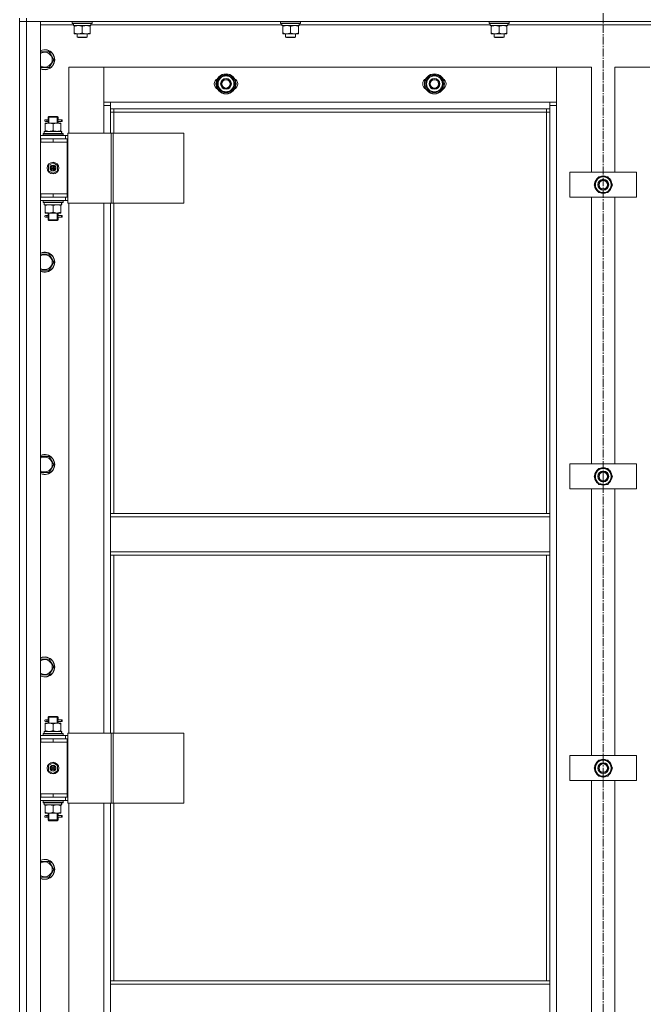
# Model space of a CAD drawing. Units: millimetres. Extents: x 0 to 21788, y -7 to 14850.
# Drawn here: x 2063 to 2811, y 10489 to 11670 of the extents above; entities that cross this region are included whole.
import ezdxf

# ---------------------------------------------------------------- set-up
doc = ezdxf.new("R2010")
doc.units = ezdxf.units.MM
doc.linetypes.add('K5LT_AXLED', pattern=[14.15, 9.65, -1.5, 1.5, -1.5])
doc.linetypes.add('K5LT_THIN', pattern=[0])
for name, color, linetype, true_color in [('OSI', 2, 'Continuous', 0xffff00), ('R', 1, 'Continuous', 0xff0000), ('WELDING', 7, 'Continuous', 0xffffff)]:
    doc.layers.add(name, color=color, linetype=linetype, true_color=true_color)

msp = doc.modelspace()

# ---------------------------------------------------------------- linework, layer by layer
at = {"layer": 'OSI', "color": 30, "linetype": 'K5LT_AXLED', "lineweight": 18, "true_color": 0xff8000}
msp.add_line((2763.2, 12244.2), (2763.2, 9815.2), dxfattribs=at)
at = {"layer": 'R', "color": 7, "linetype": 'K5LT_THIN', "lineweight": 18}
for p, q in [((2063.2, 11672.2), (2063.2, 11668.2)), ((2071.2, 11672.2), (2071.2, 11668.2)), ((2071.2, 11668.2), (2063.2, 11668.2)), ((2063.2, 9876.2), (2063.2, 11668.2)), ((2063.2, 11668.2), (2071.2, 11668.2)), ((2063.2, 11527.2), (2063.2, 11668.2)), ((3455.2, 11668.2), (2071.2, 11668.2)), ((2071.2, 11668.2), (2088.2, 11668.2)), ((2071.2, 11668.2), (2071.2, 9876.2)), ((2088.2, 11668.2), (2088.2, 9876.2)), ((2127.7, 11664.2), (2088.2, 11664.2)), ((2126.2, 11667.9), (2126.4, 11668.2)), ((2126.2, 11666), (2126.2, 11667.9)), ((2126.2, 11667.9), (2150.2, 11667.9)), ((2126.2, 11666), (2126.4, 11665.7)), ((2126.2, 11666), (2150.2, 11666)), ((2126.4, 11665.7), (2150.1, 11665.7)), ((2127.7, 11663.2), (2127.7, 11665.7)), ((2127.7, 11663.2), (2148.7, 11663.2)), ((2128.7, 11662.4), (2128.7, 11663.2)), ((2128.7, 11654.1), (2128.7, 11662.4)), ((2138.2, 11654.1), (2138.2, 11662.4)), ((2147.7, 11663.2), (2147.7, 11662.4)), ((2147.7, 11654.1), (2147.7, 11662.4)), ((2148.7, 11665.7), (2148.6, 11664.3)), ((2377.7, 11664.2), (2148.6, 11664.2)), ((2150.2, 11667.9), (2150.1, 11668.2)), ((2150.2, 11666), (2150.1, 11665.7)), ((2150.2, 11666), (2150.2, 11667.9)), ((2376.2, 11667.9), (2376.4, 11668.2)), ((2376.2, 11666), (2376.2, 11667.9)), ((2376.2, 11667.9), (2400.2, 11667.9)), ((2376.2, 11666), (2376.4, 11665.7)), ((2376.2, 11666), (2400.2, 11666)), ((2376.4, 11665.7), (2400.1, 11665.7)), ((2377.7, 11663.2), (2377.7, 11665.7)), ((2377.7, 11663.2), (2398.7, 11663.2)), ((2378.7, 11662.4), (2378.7, 11663.2)), ((2378.7, 11654.1), (2378.7, 11662.4)), ((2388.2, 11654.1), (2388.2, 11662.4)), ((2397.7, 11663.2), (2397.7, 11662.4)), ((2397.7, 11654.1), (2397.7, 11662.4)), ((2398.7, 11665.7), (2398.6, 11664.3)), ((2627.7, 11664.2), (2398.6, 11664.2)), ((2400.2, 11667.9), (2400.1, 11668.2)), ((2400.2, 11666), (2400.1, 11665.7)), ((2400.2, 11666), (2400.2, 11667.9)), ((2626.2, 11667.9), (2626.4, 11668.2)), ((2626.2, 11666), (2626.2, 11667.9)), ((2626.2, 11667.9), (2650.2, 11667.9)), ((2626.2, 11666), (2626.4, 11665.7)), ((2626.2, 11666), (2650.2, 11666)), ((2626.4, 11665.7), (2650.1, 11665.7)), ((2627.7, 11663.2), (2627.7, 11665.7)), ((2627.7, 11663.2), (2648.7, 11663.2)), ((2628.7, 11662.4), (2628.7, 11663.2)), ((2628.7, 11654.1), (2628.7, 11662.4)), ((2638.2, 11654.1), (2638.2, 11662.4)), ((2647.7, 11663.2), (2647.7, 11662.4)), ((2647.7, 11654.1), (2647.7, 11662.4)), ((2648.7, 11665.7), (2648.6, 11664.3)), ((2877.7, 11664.2), (2648.6, 11664.2)), ((2650.2, 11667.9), (2650.1, 11668.2)), ((2650.2, 11666), (2650.1, 11665.7)), ((2650.2, 11666), (2650.2, 11667.9)), ((2128.7, 11653.2), (2128.7, 11654.1)), ((2133.5, 11653.2), (2128.7, 11653.2)), ((2132.2, 11653.2), (2132.2, 11649.3)), ((2144.2, 11649.3), (2132.2, 11649.3)), ((2132.2, 11649.3), (2133.2, 11648.7)), ((2143.2, 11648.7), (2133.2, 11648.7)), ((2143, 11653.2), (2133.5, 11653.2)), ((2147.7, 11653.2), (2143, 11653.2)), ((2144.2, 11649.3), (2143.2, 11648.7)), ((2144.2, 11653.2), (2144.2, 11649.3)), ((2147.7, 11654.1), (2147.7, 11653.2)), ((2378.7, 11653.2), (2378.7, 11654.1)), ((2383.5, 11653.2), (2378.7, 11653.2)), ((2382.2, 11653.2), (2382.2, 11649.3)), ((2394.2, 11649.3), (2382.2, 11649.3)), ((2382.2, 11649.3), (2383.2, 11648.7)), ((2393.2, 11648.7), (2383.2, 11648.7)), ((2393, 11653.2), (2383.5, 11653.2)), ((2397.7, 11653.2), (2393, 11653.2)), ((2394.2, 11649.3), (2393.2, 11648.7)), ((2394.2, 11653.2), (2394.2, 11649.3)), ((2397.7, 11654.1), (2397.7, 11653.2)), ((2628.7, 11653.2), (2628.7, 11654.1)), ((2633.5, 11653.2), (2628.7, 11653.2)), ((2632.2, 11653.2), (2632.2, 11649.3)), ((2644.2, 11649.3), (2632.2, 11649.3)), ((2632.2, 11649.3), (2633.2, 11648.7)), ((2643.2, 11648.7), (2633.2, 11648.7)), ((2643, 11653.2), (2633.5, 11653.2)), ((2647.7, 11653.2), (2643, 11653.2)), ((2644.2, 11649.3), (2643.2, 11648.7)), ((2644.2, 11653.2), (2644.2, 11649.3)), ((2647.7, 11654.1), (2647.7, 11653.2)), ((2088.2, 11631.7), (2098.7, 11631.7)), ((2098.7, 11631.7), (2104.2, 11622.2)), ((2098.7, 11612.7), (2088.2, 11612.7)), ((2104.2, 11622.2), (2098.7, 11612.7)), ((2122.2, 11613.2), (2122.2, 11534.2)), ((2164.2, 11613.2), (2122.2, 11613.2)), ((2707.2, 11613.2), (2164.2, 11613.2)), ((2164.2, 11613.2), (2164.2, 11571.2)), ((2164.2, 11567.2), (2164.2, 11613.2)), ((2749.2, 11613.2), (2707.2, 11613.2)), ((2707.2, 11613.2), (2707.2, 11567.2)), ((2707.2, 11571.2), (2707.2, 11613.2)), ((2749.2, 11487.2), (2749.2, 11613.2)), ((2819.2, 11613.2), (2777.2, 11613.2)), ((2777.2, 11613.2), (2777.2, 11487.2)), ((2299.8, 11593.2), (2305.3, 11602.7)), ((2305.3, 11602.7), (2310.7, 11602.7)), ((2310.7, 11602.7), (2316.2, 11602.7)), ((2316.2, 11602.7), (2321.7, 11593.2)), ((2549.8, 11593.2), (2555.3, 11602.7)), ((2555.3, 11602.7), (2560.7, 11602.7)), ((2560.7, 11602.7), (2566.2, 11602.7)), ((2566.2, 11602.7), (2571.7, 11593.2)), ((2305.3, 11583.7), (2299.8, 11593.2)), ((2321.7, 11593.2), (2316.2, 11583.7)), ((2320.4, 11590.9), (2321, 11590.9)), ((2321.2, 11594.2), (2321.1, 11594.2)), ((2321.1, 11592.1), (2321.2, 11592.1)), ((2555.3, 11583.7), (2549.8, 11593.2)), ((2571.7, 11593.2), (2566.2, 11583.7)), ((2570.4, 11590.9), (2571, 11590.9)), ((2571.2, 11594.2), (2571.1, 11594.2)), ((2571.1, 11592.1), (2571.2, 11592.1)), ((2310.7, 11583.7), (2305.3, 11583.7)), ((2316.2, 11583.7), (2310.7, 11583.7)), ((2560.7, 11583.7), (2555.3, 11583.7)), ((2566.2, 11583.7), (2560.7, 11583.7)), ((2164.2, 11571.2), (2172.2, 11571.2)), ((2172.2, 11567.2), (2164.2, 11567.2)), ((2164.2, 11534.2), (2164.2, 11567.2)), ((2172.2, 11571.2), (2699.2, 11571.2)), ((2172.2, 11571.2), (2172.2, 11563.2)), ((2699.2, 11563.2), (2699.2, 11571.2)), ((2699.2, 11571.2), (2707.2, 11571.2)), ((2707.2, 11567.2), (2699.2, 11567.2)), ((2707.2, 11567.2), (2707.2, 9977.2)), ((2097.2, 11553.2), (2098.2, 11554.2)), ((2098.2, 11553.2), (2098.2, 11554.2)), ((2103.2, 11554.2), (2098.2, 11554.2)), ((2108.2, 11554.2), (2103.2, 11554.2)), ((2109.2, 11553.2), (2108.2, 11554.2)), ((2108.3, 11553.2), (2108.3, 11554.2)), ((2699.2, 11563.2), (2172.2, 11563.2)), ((2172.2, 11563.2), (2172.2, 11534.2)), ((2176.2, 11559.2), (2172.2, 11559.2)), ((2176.2, 11563.2), (2176.2, 11559.2)), ((2695.2, 11559.2), (2176.2, 11559.2)), ((2176.2, 11559.2), (2176.2, 11534.2)), ((2695.2, 11559.2), (2695.2, 11563.2)), ((2695.2, 11559.2), (2699.2, 11559.2)), ((2695.2, 11077.7), (2695.2, 11559.2)), ((2699.2, 11077.7), (2699.2, 11563.2)), ((2093.7, 11546.2), (2098.5, 11546.2)), ((2093.7, 11545.4), (2093.7, 11546.2)), ((2093.7, 11545.4), (2093.7, 11537.1)), ((2095.5, 11550.2), (2094.2, 11550.2)), ((2095.5, 11548.2), (2094.2, 11548.2)), ((2097.3, 11550.2), (2095.5, 11550.2)), ((2097.3, 11548.2), (2095.5, 11548.2)), ((2103.2, 11553.2), (2097.2, 11553.2)), ((2097.2, 11553.2), (2097.2, 11550.7)), ((2097.2, 11547.7), (2097.2, 11546.2)), ((2098.2, 11553.2), (2098.2, 11546.2)), ((2098.5, 11546.2), (2108, 11546.2)), ((2109.2, 11553.2), (2103.2, 11553.2)), ((2103.2, 11545.4), (2103.2, 11537.1)), ((2108, 11546.2), (2112.7, 11546.2)), ((2108.3, 11553.2), (2108.3, 11546.2)), ((2113.2, 11550.2), (2109.1, 11550.2)), ((2109.1, 11550.2), (2111, 11550.2)), ((2109.1, 11548.2), (2111, 11548.2)), ((2113.2, 11548.2), (2109.1, 11548.2)), ((2109.2, 11553.2), (2109.2, 11550.7)), ((2109.2, 11547.7), (2109.2, 11546.2)), ((2112.7, 11546.2), (2112.7, 11545.4)), ((2112.7, 11545.4), (2112.7, 11537.1)), ((2113.2, 11550.2), (2114, 11550.2)), ((2113.2, 11548.2), (2113.2, 11550.2)), ((2113.2, 11548.2), (2114, 11548.2)), ((2114, 11550.2), (2114, 11548.2)), ((2088.2, 11531.2), (2118.2, 11531.2)), ((2091.2, 11533.4), (2091.4, 11533.7)), ((2091.2, 11531.5), (2091.2, 11533.4)), ((2091.2, 11533.4), (2115.2, 11533.4)), ((2091.2, 11531.5), (2091.4, 11531.2)), ((2091.2, 11531.5), (2115.2, 11531.5)), ((2091.4, 11533.7), (2115.1, 11533.7)), ((2092.7, 11536.2), (2113.5, 11536.2)), ((2092.7, 11533.7), (2092.7, 11536.2)), ((2093.7, 11536.2), (2093.7, 11537.1)), ((2112.7, 11537.1), (2112.7, 11536.2)), ((2113.7, 11536.2), (2113.5, 11536.2)), ((2113.7, 11536.2), (2113.6, 11534.8)), ((2115.2, 11533.4), (2115.1, 11533.7)), ((2115.2, 11531.5), (2115.1, 11531.2)), ((2115.2, 11531.5), (2115.2, 11533.4)), ((2120.9, 11531.2), (2118.2, 11531.2)), ((2118.2, 11527.2), (2118.2, 11531.2)), ((2120.9, 11534.2), (2172.9, 11534.2)), ((2120.9, 11450.2), (2120.9, 11534.2)), ((2172.9, 11534.2), (2175.2, 11534.2)), ((2172.9, 11450.2), (2172.9, 11534.2)), ((2175.2, 11534.2), (2260.3, 11534.2)), ((2175.2, 11450.2), (2175.2, 11534.2)), ((2260.3, 11450.2), (2260.3, 11534.2)), ((2063.2, 11523.2), (2063.2, 11527.2)), ((2063.2, 11461.2), (2063.2, 11523.2)), ((2088.2, 11527.2), (2088.7, 11527.2)), ((2088.2, 11523.2), (2088.7, 11523.2)), ((2088.7, 11523.2), (2088.7, 11527.2)), ((2088.7, 11527.2), (2103.2, 11527.2)), ((2088.7, 11523.2), (2103.2, 11523.2)), ((2103.2, 11527.2), (2120.2, 11527.2)), ((2103.2, 11523.2), (2103.2, 11527.2)), ((2103.2, 11523.2), (2120.2, 11523.2)), ((2103.2, 11523.2), (2120.2, 11523.2)), ((2120.2, 11523.2), (2120.2, 11527.2)), ((2120.9, 11527.2), (2120.2, 11527.2)), ((2120.2, 11461.2), (2120.2, 11523.2)), ((2097.7, 11495.4), (2103.2, 11498.6)), ((2097.7, 11489), (2097.7, 11495.4)), ((2103.2, 11498.6), (2108.7, 11495.4)), ((2108.7, 11495.4), (2108.7, 11489)), ((2103.2, 11485.9), (2097.7, 11489)), ((2108.7, 11489), (2103.2, 11485.9)), ((2723.2, 11457.2), (2723.2, 11487.2)), ((2723.2, 11487.2), (2803.2, 11487.2)), ((2803.2, 11487.2), (2803.2, 11457.2)), ((2752.3, 11472.2), (2755, 11477)), ((2757.8, 11462.7), (2752.3, 11472.2)), ((2755, 11477), (2757.8, 11481.7)), ((2757.8, 11481.7), (2768.7, 11481.7)), ((2768.7, 11481.7), (2774.2, 11472.2)), ((2774.2, 11472.2), (2771.5, 11467.5)), ((2773.7, 11473.2), (2773.6, 11473.2)), ((2773.6, 11471.1), (2773.7, 11471.1)), ((2063.2, 11457.2), (2063.2, 11461.2)), ((2088.7, 11461.2), (2088.2, 11461.2)), ((2088.7, 11461.2), (2088.7, 11457.2)), ((2103.2, 11461.2), (2088.7, 11461.2)), ((2103.2, 11461.2), (2120.2, 11461.2)), ((2103.2, 11461.2), (2103.2, 11457.2)), ((2120.2, 11461.2), (2103.2, 11461.2)), ((2120.2, 11461.2), (2120.2, 11457.2)), ((2768.7, 11462.7), (2757.8, 11462.7)), ((2771.5, 11467.5), (2768.7, 11462.7)), ((2772.9, 11469.9), (2773.5, 11469.9)), ((2063.2, 10807.2), (2063.2, 11457.2)), ((2088.7, 11457.2), (2088.2, 11457.2)), ((2118.2, 11453.2), (2088.2, 11453.2)), ((2103.2, 11457.2), (2088.7, 11457.2)), ((2091.2, 11452.9), (2091.4, 11453.2)), ((2091.2, 11451), (2091.2, 11452.9)), ((2091.2, 11452.9), (2115.2, 11452.9)), ((2091.2, 11451), (2091.4, 11450.7)), ((2091.2, 11451), (2115.2, 11451)), ((2091.4, 11450.7), (2115.1, 11450.7)), ((2092.7, 11450.7), (2092.7, 11448.2)), ((2113.7, 11448.2), (2092.7, 11448.2)), ((2093.7, 11447.4), (2093.7, 11448.2)), ((2093.7, 11439.1), (2093.7, 11447.4)), ((2120.2, 11457.2), (2103.2, 11457.2)), ((2103.2, 11439.1), (2103.2, 11447.4)), ((2112.7, 11448.2), (2112.7, 11447.4)), ((2112.7, 11439.1), (2112.7, 11447.4)), ((2113.6, 11449.6), (2113.7, 11450.7)), ((2115.2, 11452.9), (2115.1, 11453.2)), ((2115.2, 11451), (2115.1, 11450.7)), ((2115.2, 11451), (2115.2, 11452.9)), ((2118.2, 11457.2), (2118.2, 11453.2)), ((2118.2, 11453.2), (2120.9, 11453.2)), ((2120.2, 11457.2), (2120.9, 11457.2)), ((2120.9, 11450.2), (2172.9, 11450.2)), ((2122.2, 11450.2), (2122.2, 10814.2)), ((2164.2, 10814.2), (2164.2, 11450.2)), ((2172.2, 11450.2), (2172.2, 11077.7)), ((2172.9, 11450.2), (2175.2, 11450.2)), ((2175.2, 11450.2), (2260.3, 11450.2)), ((2176.2, 11450.2), (2176.2, 11077.7)), ((2803.2, 11457.2), (2723.2, 11457.2)), ((2749.2, 11137.2), (2749.2, 11457.2)), ((2777.2, 11457.2), (2777.2, 11137.2)), ((2093.7, 11438.2), (2093.7, 11439.1)), ((2098.5, 11438.2), (2093.7, 11438.2)), ((2097.2, 11438.2), (2097.2, 11435.7)), ((2098.2, 11438.2), (2098.2, 11430.2)), ((2108, 11438.2), (2098.5, 11438.2)), ((2112.7, 11438.2), (2108, 11438.2)), ((2108.3, 11438.2), (2108.3, 11430.2)), ((2109.2, 11438.2), (2109.2, 11435.7)), ((2112.7, 11439.1), (2112.7, 11438.2)), ((2095.5, 11435.2), (2094.2, 11435.2)), ((2095.5, 11433.2), (2094.2, 11433.2)), ((2097.3, 11435.2), (2095.5, 11435.2)), ((2097.3, 11433.2), (2095.5, 11433.2)), ((2097.2, 11432.7), (2097.2, 11430.2)), ((2097.2, 11430.2), (2098.2, 11429.2)), ((2103.2, 11430.2), (2097.2, 11430.2)), ((2098.2, 11430.2), (2098.2, 11429.3)), ((2103.2, 11429.2), (2098.2, 11429.2)), ((2109.2, 11430.2), (2103.2, 11430.2)), ((2108.2, 11429.2), (2103.2, 11429.2)), ((2109.2, 11430.2), (2108.2, 11429.2)), ((2108.3, 11430.2), (2108.3, 11429.3)), ((2113.2, 11435.2), (2109.1, 11435.2)), ((2109.1, 11435.2), (2111, 11435.2)), ((2109.1, 11433.2), (2111, 11433.2)), ((2113.2, 11433.2), (2109.1, 11433.2)), ((2109.2, 11432.7), (2109.2, 11430.2)), ((2113.2, 11435.2), (2114, 11435.2)), ((2113.2, 11433.2), (2113.2, 11435.2)), ((2113.2, 11433.2), (2114, 11433.2)), ((2114, 11435.2), (2114, 11433.2)), ((2088.2, 11388.8), (2098.7, 11388.8)), ((2098.7, 11388.8), (2104.2, 11379.3)), ((2104.2, 11379.3), (2098.7, 11369.8)), ((2098.7, 11369.8), (2088.2, 11369.8)), ((2088.2, 11146), (2098.7, 11146)), ((2098.7, 11146), (2104.2, 11136.5)), ((2104.2, 11136.5), (2098.7, 11127)), ((2723.2, 11107.2), (2723.2, 11137.2)), ((2723.2, 11137.2), (2803.2, 11137.2)), ((2755, 11127), (2757.8, 11131.7)), ((2757.8, 11131.7), (2768.7, 11131.7)), ((2768.7, 11131.7), (2774.2, 11122.2)), ((2803.2, 11137.2), (2803.2, 11107.2)), ((2098.7, 11127), (2088.2, 11127)), ((2752.3, 11122.2), (2755, 11127)), ((2757.8, 11112.7), (2752.3, 11122.2)), ((2771.5, 11117.5), (2768.7, 11112.7)), ((2774.2, 11122.2), (2771.5, 11117.5)), ((2772.9, 11119.9), (2773.5, 11119.9)), ((2773.7, 11123.2), (2773.6, 11123.2)), ((2773.6, 11121.1), (2773.7, 11121.1)), ((2803.2, 11107.2), (2723.2, 11107.2)), ((2749.2, 10787.2), (2749.2, 11107.2)), ((2768.7, 11112.7), (2757.8, 11112.7)), ((2777.2, 11107.2), (2777.2, 10787.2)), ((2699.2, 11077.7), (2172.2, 11077.7)), ((2172.2, 11073.7), (2172.2, 11077.7)), ((2699.2, 11073.7), (2172.2, 11073.7)), ((2172.2, 11031.7), (2172.2, 11073.7)), ((2699.2, 11073.7), (2699.2, 11077.7)), ((2699.2, 11073.7), (2699.2, 11031.7)), ((2699.2, 11031.7), (2172.2, 11031.7)), ((2172.2, 11027.7), (2172.2, 11031.7)), ((2699.2, 11027.7), (2172.2, 11027.7)), ((2172.2, 11027.7), (2172.2, 10814.2)), ((2176.2, 11027.7), (2176.2, 10814.2)), ((2695.2, 10517.2), (2695.2, 11027.7)), ((2699.2, 11027.7), (2699.2, 11031.7)), ((2699.2, 10517.2), (2699.2, 11027.7)), ((2088.2, 10903.1), (2098.7, 10903.1)), ((2098.7, 10903.1), (2104.2, 10893.6)), ((2104.2, 10893.6), (2098.7, 10884.1)), ((2098.7, 10884.1), (2088.2, 10884.1)), ((2097.2, 10833.2), (2098.2, 10834.2)), ((2103.2, 10833.2), (2097.2, 10833.2)), ((2097.2, 10833.2), (2097.2, 10830.7)), ((2098.2, 10833.2), (2098.2, 10834.2)), ((2103.2, 10834.2), (2098.2, 10834.2)), ((2098.2, 10833.2), (2098.2, 10826.2)), ((2108.2, 10834.2), (2103.2, 10834.2)), ((2109.2, 10833.2), (2103.2, 10833.2)), ((2109.2, 10833.2), (2108.2, 10834.2)), ((2108.3, 10833.2), (2108.3, 10834.2)), ((2108.3, 10833.2), (2108.3, 10826.2)), ((2109.2, 10833.2), (2109.2, 10830.7)), ((2093.7, 10826.2), (2098.5, 10826.2)), ((2093.7, 10825.4), (2093.7, 10826.2)), ((2093.7, 10825.4), (2093.7, 10817.1)), ((2095.5, 10830.2), (2094.2, 10830.2)), ((2095.5, 10828.2), (2094.2, 10828.2)), ((2097.3, 10830.2), (2095.5, 10830.2)), ((2097.3, 10828.2), (2095.5, 10828.2)), ((2097.2, 10827.7), (2097.2, 10826.2)), ((2098.5, 10826.2), (2108, 10826.2)), ((2103.2, 10825.4), (2103.2, 10817.1)), ((2108, 10826.2), (2112.7, 10826.2)), ((2113.2, 10830.2), (2109.1, 10830.2)), ((2109.1, 10830.2), (2111, 10830.2)), ((2109.1, 10828.2), (2111, 10828.2)), ((2113.2, 10828.2), (2109.1, 10828.2)), ((2109.2, 10827.7), (2109.2, 10826.2)), ((2112.7, 10826.2), (2112.7, 10825.4)), ((2112.7, 10825.4), (2112.7, 10817.1)), ((2113.2, 10830.2), (2114, 10830.2)), ((2113.2, 10828.2), (2113.2, 10830.2)), ((2113.2, 10828.2), (2114, 10828.2)), ((2114, 10830.2), (2114, 10828.2)), ((2088.2, 10811.2), (2118.2, 10811.2)), ((2091.2, 10813.4), (2091.4, 10813.7)), ((2091.2, 10811.5), (2091.2, 10813.4)), ((2091.2, 10813.4), (2115.2, 10813.4)), ((2091.2, 10811.5), (2091.4, 10811.2)), ((2091.2, 10811.5), (2115.2, 10811.5)), ((2091.4, 10813.7), (2115.1, 10813.7)), ((2092.7, 10816.2), (2113.5, 10816.2)), ((2092.7, 10813.7), (2092.7, 10816.2)), ((2093.7, 10816.2), (2093.7, 10817.1)), ((2112.7, 10817.1), (2112.7, 10816.2)), ((2113.7, 10816.2), (2113.5, 10816.2)), ((2113.7, 10816.2), (2113.6, 10814.8)), ((2115.2, 10813.4), (2115.1, 10813.7)), ((2115.2, 10811.5), (2115.1, 10811.2)), ((2115.2, 10811.5), (2115.2, 10813.4)), ((2120.9, 10811.2), (2118.2, 10811.2)), ((2118.2, 10807.2), (2118.2, 10811.2)), ((2120.9, 10814.2), (2172.9, 10814.2)), ((2120.9, 10730.2), (2120.9, 10814.2)), ((2172.9, 10814.2), (2175.2, 10814.2)), ((2172.9, 10730.2), (2172.9, 10814.2)), ((2175.2, 10814.2), (2260.3, 10814.2)), ((2175.2, 10730.2), (2175.2, 10814.2)), ((2260.3, 10730.2), (2260.3, 10814.2)), ((2063.2, 10803.2), (2063.2, 10807.2)), ((2063.2, 10741.2), (2063.2, 10803.2)), ((2088.2, 10807.2), (2088.7, 10807.2)), ((2088.2, 10803.2), (2088.7, 10803.2)), ((2088.7, 10803.2), (2088.7, 10807.2)), ((2088.7, 10807.2), (2103.2, 10807.2)), ((2088.7, 10803.2), (2103.2, 10803.2)), ((2103.2, 10807.2), (2120.2, 10807.2)), ((2103.2, 10803.2), (2103.2, 10807.2)), ((2103.2, 10803.2), (2120.2, 10803.2)), ((2103.2, 10803.2), (2120.2, 10803.2)), ((2120.9, 10807.2), (2120.2, 10807.2)), ((2120.2, 10803.2), (2120.2, 10807.2)), ((2120.2, 10741.2), (2120.2, 10803.2)), ((2723.2, 10757.2), (2723.2, 10787.2)), ((2723.2, 10787.2), (2803.2, 10787.2)), ((2803.2, 10787.2), (2803.2, 10757.2)), ((2097.7, 10775.4), (2103.2, 10778.6)), ((2097.7, 10769), (2097.7, 10775.4)), ((2103.2, 10778.6), (2108.7, 10775.4)), ((2108.7, 10775.4), (2108.7, 10769)), ((2752.3, 10772.2), (2755, 10777)), ((2755, 10777), (2757.8, 10781.7)), ((2757.8, 10781.7), (2768.7, 10781.7)), ((2768.7, 10781.7), (2774.2, 10772.2)), ((2103.2, 10765.9), (2097.7, 10769)), ((2108.7, 10769), (2103.2, 10765.9)), ((2757.8, 10762.7), (2752.3, 10772.2)), ((2768.7, 10762.7), (2757.8, 10762.7)), ((2771.5, 10767.5), (2768.7, 10762.7)), ((2774.2, 10772.2), (2771.5, 10767.5)), ((2772.9, 10769.9), (2773.5, 10769.9)), ((2773.7, 10773.2), (2773.6, 10773.2)), ((2773.6, 10771.1), (2773.7, 10771.1)), ((2803.2, 10757.2), (2723.2, 10757.2)), ((2749.2, 10437.2), (2749.2, 10757.2)), ((2777.2, 10757.2), (2777.2, 10437.2)), ((2063.2, 10737.2), (2063.2, 10741.2)), ((2088.7, 10741.2), (2088.2, 10741.2)), ((2088.7, 10741.2), (2088.7, 10737.2)), ((2103.2, 10741.2), (2088.7, 10741.2)), ((2103.2, 10741.2), (2120.2, 10741.2)), ((2103.2, 10741.2), (2103.2, 10737.2)), ((2120.2, 10741.2), (2103.2, 10741.2)), ((2120.2, 10741.2), (2120.2, 10737.2)), ((2063.2, 10087.2), (2063.2, 10737.2)), ((2088.7, 10737.2), (2088.2, 10737.2)), ((2118.2, 10733.2), (2088.2, 10733.2)), ((2103.2, 10737.2), (2088.7, 10737.2)), ((2091.2, 10732.9), (2091.4, 10733.2)), ((2091.2, 10731), (2091.2, 10732.9)), ((2091.2, 10732.9), (2115.2, 10732.9)), ((2091.2, 10731), (2091.4, 10730.7)), ((2091.2, 10731), (2115.2, 10731)), ((2091.4, 10730.7), (2115.1, 10730.7)), ((2092.7, 10730.7), (2092.7, 10728.2)), ((2113.7, 10728.2), (2092.7, 10728.2)), ((2093.7, 10727.4), (2093.7, 10728.2)), ((2093.7, 10719.1), (2093.7, 10727.4)), ((2120.2, 10737.2), (2103.2, 10737.2)), ((2103.2, 10719.1), (2103.2, 10727.4)), ((2112.7, 10728.2), (2112.7, 10727.4)), ((2112.7, 10719.1), (2112.7, 10727.4)), ((2113.6, 10729.6), (2113.7, 10730.7)), ((2115.2, 10732.9), (2115.1, 10733.2)), ((2115.2, 10731), (2115.1, 10730.7)), ((2115.2, 10731), (2115.2, 10732.9)), ((2118.2, 10737.2), (2118.2, 10733.2)), ((2118.2, 10733.2), (2120.9, 10733.2)), ((2120.2, 10737.2), (2120.9, 10737.2)), ((2120.9, 10730.2), (2172.9, 10730.2)), ((2122.2, 10730.2), (2122.2, 10094.2)), ((2164.2, 10094.2), (2164.2, 10730.2)), ((2172.2, 10730.2), (2172.2, 10517.2)), ((2172.9, 10730.2), (2175.2, 10730.2)), ((2175.2, 10730.2), (2260.3, 10730.2)), ((2176.2, 10730.2), (2176.2, 10517.2)), ((2093.7, 10718.2), (2093.7, 10719.1)), ((2098.5, 10718.2), (2093.7, 10718.2)), ((2095.5, 10715.2), (2094.2, 10715.2)), ((2097.3, 10715.2), (2095.5, 10715.2)), ((2097.2, 10718.2), (2097.2, 10715.7)), ((2098.2, 10718.2), (2098.2, 10710.2)), ((2108, 10718.2), (2098.5, 10718.2)), ((2112.7, 10718.2), (2108, 10718.2)), ((2108.3, 10718.2), (2108.3, 10710.2)), ((2113.2, 10715.2), (2109.1, 10715.2)), ((2109.1, 10715.2), (2111, 10715.2)), ((2109.2, 10718.2), (2109.2, 10715.7)), ((2112.7, 10719.1), (2112.7, 10718.2)), ((2113.2, 10715.2), (2114, 10715.2)), ((2113.2, 10713.2), (2113.2, 10715.2)), ((2114, 10715.2), (2114, 10713.2)), ((2095.5, 10713.2), (2094.2, 10713.2)), ((2097.3, 10713.2), (2095.5, 10713.2)), ((2097.2, 10712.7), (2097.2, 10710.2)), ((2097.2, 10710.2), (2098.2, 10709.2)), ((2103.2, 10710.2), (2097.2, 10710.2)), ((2098.2, 10710.2), (2098.2, 10709.3)), ((2103.2, 10709.2), (2098.2, 10709.2)), ((2109.2, 10710.2), (2103.2, 10710.2)), ((2108.2, 10709.2), (2103.2, 10709.2)), ((2109.2, 10710.2), (2108.2, 10709.2)), ((2108.3, 10710.2), (2108.3, 10709.3)), ((2109.1, 10713.2), (2111, 10713.2)), ((2113.2, 10713.2), (2109.1, 10713.2)), ((2109.2, 10712.7), (2109.2, 10710.2)), ((2113.2, 10713.2), (2114, 10713.2)), ((2088.2, 10660.3), (2098.7, 10660.3)), ((2098.7, 10660.3), (2104.2, 10650.8)), ((2104.2, 10650.8), (2098.7, 10641.3)), ((2098.7, 10641.3), (2088.2, 10641.3)), ((2699.2, 10517.2), (2172.2, 10517.2)), ((2172.2, 10513.2), (2172.2, 10517.2)), ((2699.2, 10513.2), (2699.2, 10517.2)), ((2699.2, 10513.2), (2172.2, 10513.2)), ((2172.2, 10471.2), (2172.2, 10513.2)), ((2699.2, 10513.2), (2699.2, 10471.2))]:
    msp.add_line(p, q, dxfattribs=at)
for centre, radius in [((2310.7, 11593.2), 12), ((2310.7, 11593.2), 11.8), ((2560.7, 11593.2), 12), ((2560.7, 11593.2), 11.8), ((2310.7, 11593.2), 6.5), ((2310.7, 11593.2), 6), ((2310.7, 11593.2), 5), ((2560.7, 11593.2), 6.5), ((2560.7, 11593.2), 6), ((2560.7, 11593.2), 5), ((2103.2, 11492.2), 7), ((2103.2, 11492.2), 3.49), ((2103.2, 11492.2), 3.49), ((2103.2, 11492.2), 3.25), ((2103.2, 11492.2), 3.19), ((2103.2, 11492.2), 3.19), ((2103.2, 11492.2), 2.1), ((2103.2, 11492.2), 0.9), ((2763.2, 11472.2), 6.5), ((2763.2, 11472.2), 6), ((2763.2, 11472.2), 5), ((2763.2, 11122.2), 6.5), ((2763.2, 11122.2), 6), ((2763.2, 11122.2), 5), ((2103.2, 10772.2), 7), ((2103.2, 10772.2), 3.49), ((2103.2, 10772.2), 3.49), ((2103.2, 10772.2), 3.25), ((2103.2, 10772.2), 3.19), ((2103.2, 10772.2), 3.19), ((2103.2, 10772.2), 2.1), ((2763.2, 10772.2), 6.5), ((2763.2, 10772.2), 6), ((2763.2, 10772.2), 5), ((2103.2, 10772.2), 0.9)]:
    msp.add_circle(centre, radius, dxfattribs=at)
for centre, radius, start, end in [((2093.2, 11622.2), 12, 245.3757, 114.6243), ((2093.2, 11622.2), 11.8, 244.9905, 115.0095), ((2093.2, 11622.2), 8.97, 236.1336, 123.8664), ((2310.7, 11593.2), 10.5, 124.7912, 175.2088), ((2310.7, 11593.2), 9.5, 90, 270), ((2310.7, 11593.2), 10.5, 64.7912, 115.2088), ((2310.7, 11593.2), 9.5, 270, 90), ((2310.7, 11593.2), 10.5, 5.5324, 55.2088), ((2560.7, 11593.2), 10.5, 124.7912, 175.2088), ((2560.7, 11593.2), 9.5, 90, 270), ((2560.7, 11593.2), 10.5, 64.7912, 115.2088), ((2560.7, 11593.2), 9.5, 270, 90), ((2560.7, 11593.2), 10.5, 5.5324, 55.2088), ((2303.7, 11593.2), 7, 117.9946, 242.0054), ((2310.7, 11593.2), 10.5, 184.7912, 235.2088), ((2310.7, 11593.2), 10.5, 304.7912, 347.3589), ((2317.7, 11593.2), 7, 297.9946, 62.0054), ((2310.7, 11593.2), 10.5, 347.3589, 353.8105), ((2553.7, 11593.2), 7, 117.9946, 242.0054), ((2560.7, 11593.2), 10.5, 184.7912, 235.2088), ((2560.7, 11593.2), 10.5, 304.7912, 347.3589), ((2567.7, 11593.2), 7, 297.9946, 62.0054), ((2560.7, 11593.2), 10.5, 347.3589, 353.8105), ((2310.7, 11593.2), 10.5, 244.7912, 295.207), ((2560.7, 11593.2), 10.5, 244.7912, 295.207), ((2094.2, 11549.2), 1, 90, 270), ((2763.2, 11472.2), 10.5, 64.7912, 115.2088), ((2763.2, 11472.2), 10.5, 124.7912, 175.2088), ((2763.2, 11472.2), 10.5, 184.7912, 235.2088), ((2763.2, 11472.2), 9.5, 150, 330), ((2763.2, 11472.2), 9.5, 330, 150), ((2763.2, 11472.2), 10.5, 5.5324, 55.2088), ((2763.2, 11472.2), 10.5, 347.3589, 353.8105), ((2763.2, 11472.2), 10.5, 244.7912, 295.2088), ((2763.2, 11472.2), 10.5, 304.7912, 347.3589), ((2094.2, 11434.2), 1, 90, 270), ((2093.2, 11379.3), 12, 245.3757, 114.6243), ((2093.2, 11379.3), 11.8, 244.9905, 115.0095), ((2093.2, 11379.3), 8.97, 236.1336, 123.8664), ((2093.2, 11136.5), 12, 245.3757, 114.6243), ((2093.2, 11136.5), 11.8, 244.9905, 115.0095), ((2093.2, 11136.5), 8.97, 236.1336, 123.8664), ((2763.2, 11122.2), 10.5, 124.7912, 175.2088), ((2763.2, 11122.2), 9.5, 330, 150), ((2763.2, 11122.2), 10.5, 64.7912, 115.2088), ((2763.2, 11122.2), 10.5, 5.5324, 55.2088), ((2763.2, 11122.2), 10.5, 184.7912, 235.2088), ((2763.2, 11122.2), 9.5, 150, 330), ((2763.2, 11122.2), 10.5, 304.7912, 347.3589), ((2763.2, 11122.2), 10.5, 347.3589, 353.8105), ((2763.2, 11122.2), 10.5, 244.7912, 295.2088), ((2093.2, 10893.6), 12, 245.3757, 114.6243), ((2093.2, 10893.6), 11.8, 244.9905, 115.0095), ((2093.2, 10893.6), 8.97, 236.1336, 123.8664), ((2094.2, 10829.2), 1, 90, 270), ((2763.2, 10772.2), 10.5, 124.7912, 175.2088), ((2763.2, 10772.2), 9.5, 150, 330), ((2763.2, 10772.2), 9.5, 330, 150), ((2763.2, 10772.2), 10.5, 64.7912, 115.2088), ((2763.2, 10772.2), 10.5, 5.5324, 55.2088), ((2763.2, 10772.2), 10.5, 184.7912, 235.2088), ((2763.2, 10772.2), 10.5, 244.7912, 295.2088), ((2763.2, 10772.2), 10.5, 304.7912, 347.3589), ((2763.2, 10772.2), 10.5, 347.3589, 353.8105), ((2094.2, 10714.2), 1, 90, 270), ((2093.2, 10650.8), 12, 245.3757, 114.6243), ((2093.2, 10650.8), 11.8, 244.9905, 115.0095), ((2093.2, 10650.8), 8.97, 236.1336, 123.8664)]:
    msp.add_arc(centre, radius, start, end, dxfattribs=at)
for centre, major_axis, ratio, start_param, end_param in [((2138.2, 11660.8), (0, 22.5), 0.466308, -1.46277, -1.350168), ((2388.2, 11660.8), (0, 22.5), 0.466308, -1.46277, -1.350168), ((2638.2, 11660.8), (0, 22.5), 0.466308, -1.46277, -1.350168), ((2095.5, 11549.2), (0, -1), 0.301552, 0, 3.141593), ((2103.2, 11531.3), (0, 22.5), 0.466308, -1.46282, -1.350219), ((2103.2, 11446), (0, -22.5), 0.466308, 1.667355, 1.779747), ((2095.5, 11434.2), (0, -1), 0.301552, 0, 3.141593), ((2095.5, 10829.2), (0, -1), 0.301552, 0, 3.141593), ((2103.2, 10811.3), (0, 22.5), 0.466308, -1.46282, -1.350219), ((2103.2, 10726), (0, -22.5), 0.466308, 1.667355, 1.779747), ((2095.5, 10714.2), (0, -1), 0.301552, 0, 3.141593)]:
    msp.add_ellipse(centre, major_axis=major_axis, ratio=ratio, start_param=start_param, end_param=end_param, dxfattribs=at)
at = {"layer": 'WELDING', "color": 7, "linetype": 'K5LT_THIN', "lineweight": 18}
for p, q in [((2097.2, 11547.7), (2097.4, 11548.7)), ((2097.3, 11548.2), (2097.2, 11547.7)), ((2097.4, 11549.2), (2097.3, 11550.6)), ((2097.3, 11550.6), (2097.3, 11550.3)), ((2097.3, 11550.3), (2097.3, 11550.2)), ((2097.4, 11548.7), (2097.4, 11549.2)), ((2109.1, 11549.7), (2109, 11549.2)), ((2109, 11549.2), (2109.2, 11547.8)), ((2109.1, 11550.2), (2109.2, 11550.7)), ((2109.2, 11550.7), (2109.1, 11549.7)), ((2109.2, 11548.1), (2109.1, 11548.2)), ((2109.2, 11547.8), (2109.2, 11548.1)), ((2097.4, 11434.2), (2097.3, 11435.6)), ((2097.3, 11435.6), (2097.3, 11435.3)), ((2097.3, 11435.3), (2097.3, 11435.2)), ((2109.1, 11435.2), (2109.2, 11435.7)), ((2109.2, 11435.7), (2109.1, 11434.7)), ((2097.2, 11432.7), (2097.4, 11433.7)), ((2097.3, 11433.2), (2097.2, 11432.7)), ((2097.4, 11433.7), (2097.4, 11434.2)), ((2109.1, 11434.7), (2109, 11434.2)), ((2109, 11434.2), (2109.2, 11432.8)), ((2109.2, 11433.1), (2109.1, 11433.2)), ((2109.2, 11432.8), (2109.2, 11433.1)), ((2097.2, 10827.7), (2097.4, 10828.7)), ((2097.3, 10828.2), (2097.2, 10827.7)), ((2097.4, 10829.2), (2097.3, 10830.6)), ((2097.3, 10830.6), (2097.3, 10830.3)), ((2097.3, 10830.3), (2097.3, 10830.2)), ((2097.4, 10828.7), (2097.4, 10829.2)), ((2109.1, 10829.7), (2109, 10829.2)), ((2109, 10829.2), (2109.2, 10827.8)), ((2109.1, 10830.2), (2109.2, 10830.7)), ((2109.2, 10830.7), (2109.1, 10829.7)), ((2109.2, 10828.1), (2109.1, 10828.2)), ((2109.2, 10827.8), (2109.2, 10828.1)), ((2097.4, 10714.2), (2097.3, 10715.6)), ((2097.3, 10715.6), (2097.3, 10715.3)), ((2097.3, 10715.3), (2097.3, 10715.2)), ((2109.1, 10714.7), (2109, 10714.2)), ((2109.1, 10715.2), (2109.2, 10715.7)), ((2109.2, 10715.7), (2109.1, 10714.7)), ((2097.2, 10712.7), (2097.4, 10713.7)), ((2097.3, 10713.2), (2097.2, 10712.7)), ((2097.4, 10713.7), (2097.4, 10714.2)), ((2109, 10714.2), (2109.2, 10712.8)), ((2109.2, 10713.1), (2109.1, 10713.2)), ((2109.2, 10712.8), (2109.2, 10713.1))]:
    msp.add_line(p, q, dxfattribs=at)
for points, knots in [([(2138.2, 11662.4), (2137.7, 11662.5), (2136.9, 11662.8), (2135.9, 11663), (2135.3, 11663.1), (2134.8, 11663.1), (2134.2, 11663.2), (2133.7, 11663.2), (2133.2, 11663.2), (2132.7, 11663.2), (2132.1, 11663.1), (2131.3, 11663), (2130.2, 11662.8), (2129.3, 11662.5), (2128.7, 11662.4)], [0, 0, 0, 0, 2.72415, 3.912285, 4.716446, 5.530362, 6.353984, 7.180289, 7.997717, 8.810544, 9.605533, 10.761675, 12.184093, 15, 15, 15, 15]), ([(2147.7, 11662.4), (2147.2, 11662.5), (2146.4, 11662.8), (2145.4, 11663), (2144.8, 11663.1), (2144.3, 11663.1), (2143.7, 11663.2), (2143.2, 11663.2), (2142.7, 11663.2), (2142.2, 11663.2), (2141.6, 11663.1), (2140.8, 11663), (2139.7, 11662.8), (2138.8, 11662.5), (2138.2, 11662.4)], [0, 0, 0, 0, 2.72415, 3.912285, 4.716446, 5.530362, 6.353984, 7.180289, 7.997717, 8.810544, 9.605533, 10.761675, 12.184093, 15, 15, 15, 15]), ([(2388.2, 11662.4), (2387.7, 11662.5), (2386.9, 11662.8), (2385.9, 11663), (2385.3, 11663.1), (2384.8, 11663.1), (2384.2, 11663.2), (2383.7, 11663.2), (2383.2, 11663.2), (2382.7, 11663.2), (2382.1, 11663.1), (2381.3, 11663), (2380.2, 11662.8), (2379.3, 11662.5), (2378.7, 11662.4)], [0, 0, 0, 0, 2.72415, 3.912285, 4.716446, 5.530362, 6.353984, 7.180289, 7.997717, 8.810544, 9.605533, 10.761675, 12.184093, 15, 15, 15, 15]), ([(2397.7, 11662.4), (2397.2, 11662.5), (2396.4, 11662.8), (2395.4, 11663), (2394.8, 11663.1), (2394.3, 11663.1), (2393.7, 11663.2), (2393.2, 11663.2), (2392.7, 11663.2), (2392.2, 11663.2), (2391.6, 11663.1), (2390.8, 11663), (2389.7, 11662.8), (2388.8, 11662.5), (2388.2, 11662.4)], [0, 0, 0, 0, 2.72415, 3.912285, 4.716446, 5.530362, 6.353984, 7.180289, 7.997717, 8.810544, 9.605533, 10.761675, 12.184093, 15, 15, 15, 15]), ([(2638.2, 11662.4), (2637.7, 11662.5), (2636.9, 11662.8), (2635.9, 11663), (2635.3, 11663.1), (2634.8, 11663.1), (2634.2, 11663.2), (2633.7, 11663.2), (2633.2, 11663.2), (2632.7, 11663.2), (2632.1, 11663.1), (2631.3, 11663), (2630.2, 11662.8), (2629.3, 11662.5), (2628.7, 11662.4)], [0, 0, 0, 0, 2.72415, 3.912285, 4.716446, 5.530362, 6.353984, 7.180289, 7.997717, 8.810544, 9.605533, 10.761675, 12.184093, 15, 15, 15, 15]), ([(2647.7, 11662.4), (2647.2, 11662.5), (2646.4, 11662.8), (2645.4, 11663), (2644.8, 11663.1), (2644.3, 11663.1), (2643.7, 11663.2), (2643.2, 11663.2), (2642.7, 11663.2), (2642.2, 11663.2), (2641.6, 11663.1), (2640.8, 11663), (2639.7, 11662.8), (2638.8, 11662.5), (2638.2, 11662.4)], [0, 0, 0, 0, 2.72415, 3.912285, 4.716446, 5.530362, 6.353984, 7.180289, 7.997717, 8.810544, 9.605533, 10.761675, 12.184093, 15, 15, 15, 15]), ([(2128.7, 11654.1), (2129.2, 11653.9), (2130, 11653.7), (2131, 11653.4), (2131.6, 11653.3), (2132.3, 11653.3), (2132.9, 11653.2), (2133.3, 11653.2), (2133.5, 11653.2)], [0, 0, 0, 0, 2.905563, 4.375924, 5.511195, 6.679161, 7.850161, 9, 9, 9, 9]), ([(2133.5, 11653.2), (2133.7, 11653.2), (2134.1, 11653.2), (2134.8, 11653.3), (2135.4, 11653.3), (2136.2, 11653.5), (2137.2, 11653.7), (2137.9, 11653.9), (2138.2, 11654.1)], [0, 0, 0, 0, 1.192024, 2.404251, 3.60809, 4.765234, 6.955738, 9, 9, 9, 9]), ([(2138.2, 11654.1), (2138.7, 11653.9), (2139.5, 11653.7), (2140.5, 11653.4), (2141.1, 11653.3), (2141.8, 11653.3), (2142.4, 11653.2), (2142.8, 11653.2), (2143, 11653.2)], [0, 0, 0, 0, 2.905563, 4.375924, 5.511195, 6.679161, 7.850161, 9, 9, 9, 9]), ([(2143, 11653.2), (2143.2, 11653.2), (2143.6, 11653.2), (2144.3, 11653.3), (2144.9, 11653.3), (2145.7, 11653.5), (2146.7, 11653.7), (2147.4, 11653.9), (2147.7, 11654.1)], [0, 0, 0, 0, 1.192024, 2.404251, 3.60809, 4.765234, 6.955738, 9, 9, 9, 9]), ([(2378.7, 11654.1), (2379.2, 11653.9), (2380, 11653.7), (2381, 11653.4), (2381.6, 11653.3), (2382.3, 11653.3), (2382.9, 11653.2), (2383.3, 11653.2), (2383.5, 11653.2)], [0, 0, 0, 0, 2.905563, 4.375924, 5.511195, 6.679161, 7.850161, 9, 9, 9, 9]), ([(2383.5, 11653.2), (2383.7, 11653.2), (2384.1, 11653.2), (2384.8, 11653.3), (2385.4, 11653.3), (2386.2, 11653.5), (2387.2, 11653.7), (2387.9, 11653.9), (2388.2, 11654.1)], [0, 0, 0, 0, 1.192024, 2.404251, 3.60809, 4.765234, 6.955738, 9, 9, 9, 9]), ([(2388.2, 11654.1), (2388.7, 11653.9), (2389.5, 11653.7), (2390.5, 11653.4), (2391.1, 11653.3), (2391.8, 11653.3), (2392.4, 11653.2), (2392.8, 11653.2), (2393, 11653.2)], [0, 0, 0, 0, 2.905563, 4.375924, 5.511195, 6.679161, 7.850161, 9, 9, 9, 9]), ([(2393, 11653.2), (2393.2, 11653.2), (2393.6, 11653.2), (2394.3, 11653.3), (2394.9, 11653.3), (2395.7, 11653.5), (2396.7, 11653.7), (2397.4, 11653.9), (2397.7, 11654.1)], [0, 0, 0, 0, 1.192024, 2.404251, 3.60809, 4.765234, 6.955738, 9, 9, 9, 9]), ([(2628.7, 11654.1), (2629.2, 11653.9), (2630, 11653.7), (2631, 11653.4), (2631.6, 11653.3), (2632.3, 11653.3), (2632.9, 11653.2), (2633.3, 11653.2), (2633.5, 11653.2)], [0, 0, 0, 0, 2.905563, 4.375924, 5.511195, 6.679161, 7.850161, 9, 9, 9, 9]), ([(2633.5, 11653.2), (2633.7, 11653.2), (2634.1, 11653.2), (2634.8, 11653.3), (2635.4, 11653.3), (2636.2, 11653.5), (2637.2, 11653.7), (2637.9, 11653.9), (2638.2, 11654.1)], [0, 0, 0, 0, 1.192024, 2.404251, 3.60809, 4.765234, 6.955738, 9, 9, 9, 9]), ([(2638.2, 11654.1), (2638.7, 11653.9), (2639.5, 11653.7), (2640.5, 11653.4), (2641.1, 11653.3), (2641.8, 11653.3), (2642.4, 11653.2), (2642.8, 11653.2), (2643, 11653.2)], [0, 0, 0, 0, 2.905563, 4.375924, 5.511195, 6.679161, 7.850161, 9, 9, 9, 9]), ([(2643, 11653.2), (2643.2, 11653.2), (2643.6, 11653.2), (2644.3, 11653.3), (2644.9, 11653.3), (2645.7, 11653.5), (2646.7, 11653.7), (2647.4, 11653.9), (2647.7, 11654.1)], [0, 0, 0, 0, 1.192024, 2.404251, 3.60809, 4.765234, 6.955738, 9, 9, 9, 9]), ([(2098.5, 11546.2), (2098.3, 11546.2), (2097.8, 11546.2), (2097.2, 11546.1), (2096.6, 11546.1), (2095.8, 11545.9), (2094.8, 11545.7), (2094.1, 11545.5), (2093.7, 11545.4)], [0, 0, 0, 0, 1.192024, 2.404251, 3.60809, 4.765234, 6.955738, 9, 9, 9, 9]), ([(2103.2, 11545.4), (2102.7, 11545.5), (2102, 11545.7), (2101, 11546), (2100.3, 11546.1), (2099.7, 11546.1), (2099.1, 11546.2), (2098.7, 11546.2), (2098.5, 11546.2)], [0, 0, 0, 0, 2.905563, 4.375924, 5.511195, 6.679161, 7.850161, 9, 9, 9, 9]), ([(2108, 11546.2), (2107.8, 11546.2), (2107.3, 11546.2), (2106.7, 11546.1), (2106.1, 11546.1), (2105.3, 11545.9), (2104.3, 11545.7), (2103.6, 11545.5), (2103.2, 11545.4)], [0, 0, 0, 0, 1.192024, 2.404251, 3.60809, 4.765234, 6.955738, 9, 9, 9, 9]), ([(2112.7, 11545.4), (2112.2, 11545.5), (2111.5, 11545.7), (2110.5, 11546), (2109.8, 11546.1), (2109.2, 11546.1), (2108.6, 11546.2), (2108.2, 11546.2), (2108, 11546.2)], [0, 0, 0, 0, 2.905563, 4.375924, 5.511195, 6.679161, 7.850161, 9, 9, 9, 9]), ([(2093.7, 11537.1), (2094.2, 11536.9), (2094.9, 11536.7), (2095.9, 11536.5), (2096.7, 11536.3), (2097.5, 11536.2), (2098.1, 11536.2), (2098.4, 11536.2), (2098.5, 11536.2)], [0, 0, 0, 0, 2.494996, 4.309231, 5.73815, 7.133977, 8.472011, 9, 9, 9, 9]), ([(2098.5, 11536.2), (2098.8, 11536.2), (2099.2, 11536.2), (2099.9, 11536.3), (2100.4, 11536.3), (2101.1, 11536.5), (2102, 11536.7), (2102.8, 11536.9), (2103.2, 11537.1)], [0, 0, 0, 0, 1.548206, 2.616755, 3.724998, 4.291764, 6.613357, 9, 9, 9, 9]), ([(2103.2, 11537.1), (2103.8, 11536.9), (2104.6, 11536.6), (2105.6, 11536.4), (2106.2, 11536.3), (2106.7, 11536.3), (2107.3, 11536.2), (2107.8, 11536.2), (2108.3, 11536.2), (2108.8, 11536.2), (2109.4, 11536.3), (2110.1, 11536.4), (2111.3, 11536.6), (2112.2, 11536.9), (2112.7, 11537.1)], [0, 0, 0, 0, 2.72415, 3.912285, 4.716446, 5.530362, 6.353984, 7.180289, 7.997717, 8.810544, 9.605533, 10.761675, 12.184093, 15, 15, 15, 15]), ([(2103.2, 11447.4), (2102.7, 11447.5), (2101.9, 11447.8), (2100.9, 11448), (2100.3, 11448.1), (2099.8, 11448.1), (2099.2, 11448.2), (2098.7, 11448.2), (2098.2, 11448.2), (2097.7, 11448.2), (2097.1, 11448.1), (2096.3, 11448), (2095.2, 11447.8), (2094.3, 11447.5), (2093.7, 11447.4)], [0, 0, 0, 0, 2.72415, 3.912285, 4.716446, 5.530362, 6.353984, 7.180289, 7.997717, 8.810544, 9.605533, 10.761675, 12.184093, 15, 15, 15, 15]), ([(2108, 11448.2), (2107.8, 11448.2), (2107.3, 11448.2), (2106.7, 11448.1), (2106.1, 11448.1), (2105.3, 11447.9), (2104.3, 11447.7), (2103.6, 11447.5), (2103.2, 11447.4)], [0, 0, 0, 0, 1.192024, 2.404251, 3.60809, 4.765234, 6.955738, 9, 9, 9, 9]), ([(2112.7, 11447.4), (2112.2, 11447.5), (2111.5, 11447.7), (2110.5, 11448), (2109.8, 11448.1), (2109.2, 11448.1), (2108.6, 11448.2), (2108.2, 11448.2), (2108, 11448.2)], [0, 0, 0, 0, 2.905563, 4.375924, 5.511195, 6.679161, 7.850161, 9, 9, 9, 9]), ([(2093.7, 11439.1), (2094.2, 11438.9), (2095, 11438.7), (2096, 11438.4), (2096.6, 11438.3), (2097.3, 11438.3), (2097.9, 11438.2), (2098.3, 11438.2), (2098.5, 11438.2)], [0, 0, 0, 0, 2.905563, 4.375924, 5.511195, 6.679161, 7.850161, 9, 9, 9, 9]), ([(2098.5, 11438.2), (2098.7, 11438.2), (2099.1, 11438.2), (2099.8, 11438.3), (2100.4, 11438.3), (2101.2, 11438.5), (2102.2, 11438.7), (2102.9, 11438.9), (2103.2, 11439.1)], [0, 0, 0, 0, 1.192024, 2.404251, 3.60809, 4.765234, 6.955738, 9, 9, 9, 9]), ([(2103.2, 11439.1), (2103.7, 11438.9), (2104.4, 11438.7), (2105.4, 11438.5), (2106.2, 11438.3), (2107, 11438.2), (2107.6, 11438.2), (2107.9, 11438.2), (2108, 11438.2)], [0, 0, 0, 0, 2.494996, 4.309231, 5.73815, 7.133977, 8.472011, 9, 9, 9, 9]), ([(2108, 11438.2), (2108.3, 11438.2), (2108.7, 11438.2), (2109.4, 11438.3), (2109.9, 11438.3), (2110.6, 11438.5), (2111.5, 11438.7), (2112.3, 11438.9), (2112.7, 11439.1)], [0, 0, 0, 0, 1.548206, 2.616755, 3.724998, 4.291764, 6.613357, 9, 9, 9, 9]), ([(2098.5, 10826.2), (2098.3, 10826.2), (2097.8, 10826.2), (2097.2, 10826.1), (2096.6, 10826.1), (2095.8, 10825.9), (2094.8, 10825.7), (2094.1, 10825.5), (2093.7, 10825.4)], [0, 0, 0, 0, 1.192024, 2.404251, 3.60809, 4.765234, 6.955738, 9, 9, 9, 9]), ([(2103.2, 10825.4), (2102.7, 10825.5), (2102, 10825.7), (2101, 10826), (2100.3, 10826.1), (2099.7, 10826.1), (2099.1, 10826.2), (2098.7, 10826.2), (2098.5, 10826.2)], [0, 0, 0, 0, 2.905563, 4.375924, 5.511195, 6.679161, 7.850161, 9, 9, 9, 9]), ([(2108, 10826.2), (2107.8, 10826.2), (2107.3, 10826.2), (2106.7, 10826.1), (2106.1, 10826.1), (2105.3, 10825.9), (2104.3, 10825.7), (2103.6, 10825.5), (2103.2, 10825.4)], [0, 0, 0, 0, 1.192024, 2.404251, 3.60809, 4.765234, 6.955738, 9, 9, 9, 9]), ([(2112.7, 10825.4), (2112.2, 10825.5), (2111.5, 10825.7), (2110.5, 10826), (2109.8, 10826.1), (2109.2, 10826.1), (2108.6, 10826.2), (2108.2, 10826.2), (2108, 10826.2)], [0, 0, 0, 0, 2.905563, 4.375924, 5.511195, 6.679161, 7.850161, 9, 9, 9, 9]), ([(2093.7, 10817.1), (2094.2, 10816.9), (2094.9, 10816.7), (2095.9, 10816.5), (2096.7, 10816.3), (2097.5, 10816.2), (2098.1, 10816.2), (2098.4, 10816.2), (2098.5, 10816.2)], [0, 0, 0, 0, 2.494996, 4.309231, 5.73815, 7.133977, 8.472011, 9, 9, 9, 9]), ([(2098.5, 10816.2), (2098.8, 10816.2), (2099.2, 10816.2), (2099.9, 10816.3), (2100.4, 10816.3), (2101.1, 10816.5), (2102, 10816.7), (2102.8, 10816.9), (2103.2, 10817.1)], [0, 0, 0, 0, 1.548206, 2.616755, 3.724998, 4.291764, 6.613357, 9, 9, 9, 9]), ([(2103.2, 10817.1), (2103.8, 10816.9), (2104.6, 10816.6), (2105.6, 10816.4), (2106.2, 10816.3), (2106.7, 10816.3), (2107.3, 10816.2), (2107.8, 10816.2), (2108.3, 10816.2), (2108.8, 10816.2), (2109.4, 10816.3), (2110.1, 10816.4), (2111.3, 10816.6), (2112.2, 10816.9), (2112.7, 10817.1)], [0, 0, 0, 0, 2.72415, 3.912285, 4.716446, 5.530362, 6.353984, 7.180289, 7.997717, 8.810544, 9.605533, 10.761675, 12.184093, 15, 15, 15, 15]), ([(2103.2, 10727.4), (2102.7, 10727.5), (2101.9, 10727.8), (2100.9, 10728), (2100.3, 10728.1), (2099.8, 10728.1), (2099.2, 10728.2), (2098.7, 10728.2), (2098.2, 10728.2), (2097.7, 10728.2), (2097.1, 10728.1), (2096.3, 10728), (2095.2, 10727.8), (2094.3, 10727.5), (2093.7, 10727.4)], [0, 0, 0, 0, 2.72415, 3.912285, 4.716446, 5.530362, 6.353984, 7.180289, 7.997717, 8.810544, 9.605533, 10.761675, 12.184093, 15, 15, 15, 15]), ([(2108, 10728.2), (2107.8, 10728.2), (2107.3, 10728.2), (2106.7, 10728.1), (2106.1, 10728.1), (2105.3, 10727.9), (2104.3, 10727.7), (2103.6, 10727.5), (2103.2, 10727.4)], [0, 0, 0, 0, 1.192024, 2.404251, 3.60809, 4.765234, 6.955738, 9, 9, 9, 9]), ([(2112.7, 10727.4), (2112.2, 10727.5), (2111.5, 10727.7), (2110.5, 10728), (2109.8, 10728.1), (2109.2, 10728.1), (2108.6, 10728.2), (2108.2, 10728.2), (2108, 10728.2)], [0, 0, 0, 0, 2.905563, 4.375924, 5.511195, 6.679161, 7.850161, 9, 9, 9, 9]), ([(2093.7, 10719.1), (2094.2, 10718.9), (2095, 10718.7), (2096, 10718.4), (2096.6, 10718.3), (2097.3, 10718.3), (2097.9, 10718.2), (2098.3, 10718.2), (2098.5, 10718.2)], [0, 0, 0, 0, 2.905563, 4.375924, 5.511195, 6.679161, 7.850161, 9, 9, 9, 9]), ([(2098.5, 10718.2), (2098.7, 10718.2), (2099.1, 10718.2), (2099.8, 10718.3), (2100.4, 10718.3), (2101.2, 10718.5), (2102.2, 10718.7), (2102.9, 10718.9), (2103.2, 10719.1)], [0, 0, 0, 0, 1.192024, 2.404251, 3.60809, 4.765234, 6.955738, 9, 9, 9, 9]), ([(2103.2, 10719.1), (2103.7, 10718.9), (2104.4, 10718.7), (2105.4, 10718.5), (2106.2, 10718.3), (2107, 10718.2), (2107.6, 10718.2), (2107.9, 10718.2), (2108, 10718.2)], [0, 0, 0, 0, 2.494996, 4.309231, 5.73815, 7.133977, 8.472011, 9, 9, 9, 9]), ([(2108, 10718.2), (2108.3, 10718.2), (2108.7, 10718.2), (2109.4, 10718.3), (2109.9, 10718.3), (2110.6, 10718.5), (2111.5, 10718.7), (2112.3, 10718.9), (2112.7, 10719.1)], [0, 0, 0, 0, 1.548206, 2.616755, 3.724998, 4.291764, 6.613357, 9, 9, 9, 9])]:
    msp.add_open_spline(points, degree=3, knots=knots, dxfattribs=at)

doc.saveas('drawing.dxf')
